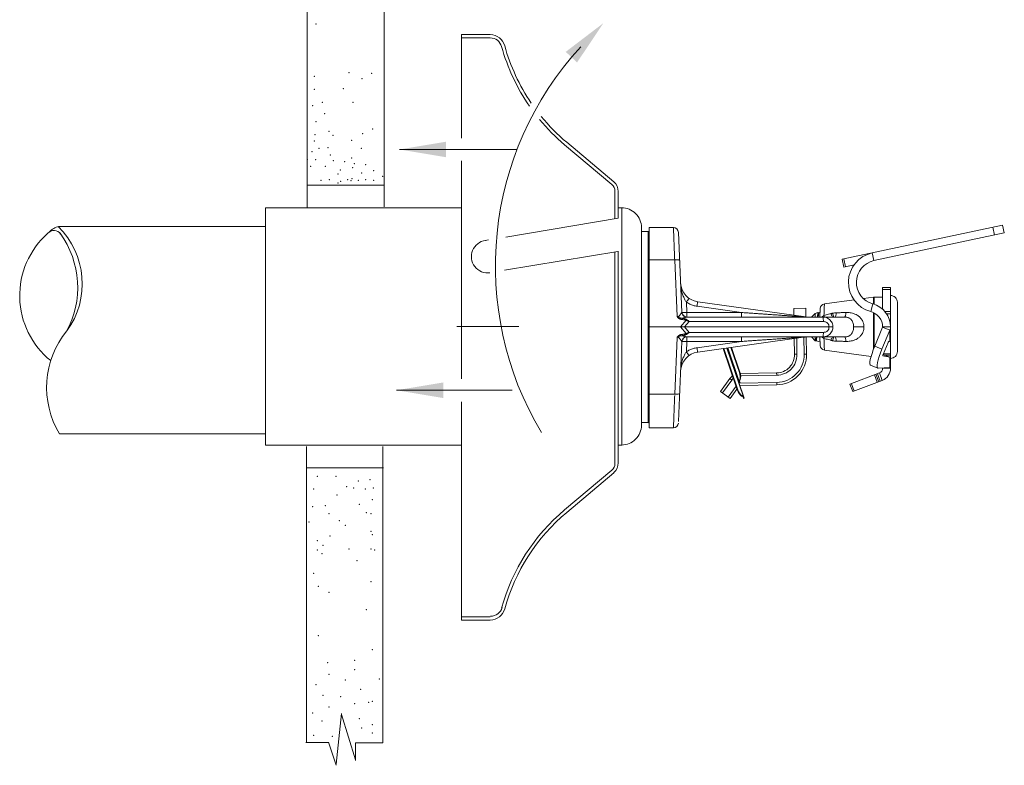
# Model space of a CAD drawing. Extents: x -6.23 to 0.7, y 9.89 to 12.46.
# Drawn here: x -1.84 to -0.81, y 11.07 to 11.85 of the extents above; entities that cross this region are included whole.
import ezdxf

# ---------------------------------------------------------------- set-up
doc = ezdxf.new("R2010")
doc.units = 0
doc.header["$LTSCALE"] = 0.3
doc.header["$MEASUREMENT"] = 0
doc.linetypes.add('CENTER', pattern=[2, 1.25, -0.25, 0.25, -0.25])
doc.layers.get('0').update_dxf_attribs({"linetype": 'CONTINUOUS'})
doc.layers.add('3', color=7, linetype='CONTINUOUS')

msp = doc.modelspace()

# ---------------------------------------------------------------- linework, layer by layer
at = {"color": 7, "lineweight": 20}
for p, q in [((-1.542195374490674, 11.65680092935613), (-1.542195374490674, 12.43099934828793)), ((-1.461629119782581, 11.65774792715901), (-1.461629119782581, 12.43099934828793)), ((-1.380918687634003, 11.83742288533036), (-1.351012899178824, 11.83742288533036)), ((-1.380918687634003, 11.72952106157404), (-1.380918687634003, 11.83742288533036)), ((-1.380918687634003, 11.83406108209974), (-1.351012899178824, 11.83406108209974)), ((-1.323001209862929, 11.71756483623702), (-1.445746686979187, 11.71756483623702)), ((-1.224072938437607, 11.68112992896471), (-1.273325315184862, 11.72245758012794)), ((-1.221912012974759, 11.68370521964839), (-1.271164389722016, 11.72503287081162)), ((-1.380918687634003, 11.52922403825968), (-1.380918687634003, 11.70560861090001)), ((-1.542195374490673, 11.68044221565171), (-1.461629119782581, 11.6804422156517)), ((-1.380903994837507, 11.67989571402309), (-1.380918687634003, 11.67989571402309)), ((-1.380903994837507, 11.66431853303211), (-1.380903994837507, 11.67999634307056)), ((-1.22081275004549, 11.64530606403591), (-1.22081275004549, 11.67413843239565)), ((-1.217458554504424, 11.65774792715901), (-1.217458554504424, 11.67457427663854)), ((-1.217451702945268, 11.64586763861879), (-1.217450946819335, 11.67413809837493)), ((-1.585415950853992, 11.65680092935613), (-1.380918687634003, 11.65680092935613)), ((-1.585415950853993, 11.40908939018068), (-1.585415950853992, 11.65680092935613)), ((-1.217451410521843, 11.65680092935613), (-1.213811737354879, 11.65680092935613)), ((-1.213811737354879, 11.40908939018068), (-1.213811737354879, 11.65680092935613)), ((-1.334709676386049, 11.62614284938153), (-1.21739035774232, 11.64574493928611)), ((-1.801448784374649, 11.63730077418198), (-1.782054112850052, 11.63730077418198)), ((-1.801193878214103, 11.63730077418198), (-1.739907370869044, 11.63730077418198)), ((-1.759182493438541, 11.63730077418198), (-1.585415950853993, 11.63730077418198)), ((-1.193169109090257, 11.42973201844531), (-1.193169109090257, 11.63615830109151)), ((-1.185284999903873, 11.42707901862279), (-1.185284999903873, 11.6360142759862)), ((-1.159769756923281, 11.6360142759862), (-1.185284999903873, 11.6360142759862)), ((-0.9835562708620076, 11.60296082870399), (-0.8161591273469764, 11.63854218998027)), ((-0.8263045231538415, 11.6363857195252), (-0.8245793467997418, 11.62826940286312)), ((-0.8161591273469764, 11.63854218998027), (-0.8144339509928784, 11.63042587331819)), ((-1.186072819629651, 11.63194836689475), (-1.193169109090257, 11.63194836689475)), ((-1.186114763903244, 11.43272209614082), (-1.186114763903244, 11.63186545598935)), ((-1.154588667877945, 11.63105446221418), (-1.150946086830737, 11.54762563981262)), ((-0.8144339509928784, 11.63042587331819), (-0.950479650694211, 11.60150846715278)), ((-1.356402755329686, 11.62251829983013), (-1.352892547788808, 11.62310479662022)), ((-1.336034450852536, 11.59146840589926), (-1.217943390168764, 11.61119944095138)), ((-1.22081275004549, 11.38969480390366), (-1.22081275004549, 11.61069937068705)), ((-1.217458554504424, 11.38969770838098), (-1.217452628545185, 11.61126079061772)), ((-0.9835562708620076, 11.60296082870399), (-0.9818310945079114, 11.5948445120585)), ((-0.9819330075329145, 11.6033058639914), (-0.9802078311788147, 11.59518954732932)), ((-0.950479650694211, 11.60150846715278), (-0.9522048270649055, 11.60962478381487)), ((-1.185284999903873, 11.60244239776639), (-1.158487199554741, 11.60244239776639)), ((-1.155899736999606, 11.54317976216321), (-1.158487199554741, 11.60244239776639)), ((-0.9712420677685021, 11.59709527916801), (-0.9818310945079114, 11.5948445120585)), ((-0.9415003368892894, 11.57345007043378), (-0.933202696895604, 11.57345007043378)), ((-0.9415003368892894, 11.57344945697266), (-0.9415003368892894, 11.55070297223107)), ((-0.933202696895604, 11.53395330406382), (-0.933202696895604, 11.57344945697266)), ((-0.9509842014557979, 11.56336237105516), (-0.9614740543041398, 11.56193193658187)), ((-0.9502835009901105, 11.56340992604142), (-0.9509842014557979, 11.56336237105516)), ((-0.9509842014557979, 11.55609007324009), (-0.9509842014557979, 11.56336237105516)), ((-0.9502835009901105, 11.56340992604142), (-0.9502835009901105, 11.55583028267846)), ((-0.9415003368892894, 11.56340992604142), (-0.9502835009901105, 11.56340992604142)), ((-0.9415003368892894, 11.57129268403542), (-0.933202696895604, 11.57129268403542)), ((-1.145764997768806, 11.54739985918632), (-1.1462370229101, 11.55821101213861)), ((-1.088856419144148, 11.54739985918632), (-1.135166690367998, 11.55390834335828)), ((-1.021484097854907, 11.54271629608736), (-1.134444935188472, 11.55859190645724)), ((-1.034210167220631, 11.55160208350776), (-1.021765739803395, 11.55182701223196)), ((-1.034081560090337, 11.54448675395734), (-1.034210167220631, 11.55160208350776)), ((-1.021765739803395, 11.55182701223196), (-1.021601364650406, 11.54273277685992)), ((-1.006674566396153, 11.5515117915599), (-1.007138163790454, 11.54266582605719)), ((-0.9712434239513792, 11.56059974981708), (-1.002196358154181, 11.55637889515306)), ((-0.9516577927516492, 11.5563398128538), (-0.9538037341155912, 11.54832446725203)), ((-0.9260667265010314, 11.55801646004552), (-0.9260667265010314, 11.50657109208465)), ((-1.150946086830737, 11.54762563981262), (-1.150687649730351, 11.54749757614456)), ((-1.150687649730351, 11.54749757614456), (-1.149949659687131, 11.54740402506626)), ((-1.149949659687131, 11.54740402506626), (-1.148804009910071, 11.54735410014126)), ((-1.148804009910071, 11.54735410014126), (-1.147362306843387, 11.54735266489847)), ((-1.147362306843387, 11.54735266489847), (-1.145764997768806, 11.54739985918632)), ((-0.9810894633274971, 11.54266582605719), (-1.145950356076785, 11.54266582605719)), ((-1.145764997768806, 11.54739985918632), (-1.145764997768806, 11.54266582605719)), ((-1.088856419144148, 11.54739985918632), (-1.145764997768806, 11.54739985918632)), ((-1.088856419144148, 11.54739985918632), (-1.088856419144148, 11.54266582605719)), ((-1.021484097854907, 11.54271629608736), (-1.021232976767113, 11.54268722533883)), ((-1.011787677241577, 11.54647568291319), (-1.015596811140796, 11.54266582605719)), ((-1.008897439262917, 11.54725041379442), (-1.011787677241577, 11.54647568291319)), ((-1.011787677241577, 11.54647568291319), (-1.011787315729996, 11.54266582605719)), ((-1.008532628658179, 11.5464049256511), (-1.007930469919556, 11.54744327701906)), ((-1.007930469919556, 11.54744327701906), (-1.007839526723128, 11.54753398819688)), ((-1.006869406019065, 11.54779402992808), (-1.007839538605348, 11.54753398501059)), ((-0.9509842014557979, 11.50904092716247), (-0.9509842014557979, 11.54722862191825)), ((-0.9502835009901105, 11.54691389294774), (-0.9502835009901105, 11.51082025197352)), ((-0.933202696895604, 11.54849675130058), (-0.939289936487322, 11.54849675130058)), ((-0.9372998250016034, 11.54590373880256), (-0.933202696895604, 11.54590373880256)), ((-1.185284999903873, 11.53229377606508), (-1.152458158298911, 11.53229377606508)), ((-1.146441469540597, 11.53924778485699), (-1.152458158298911, 11.53229377606508)), ((-1.146441469540597, 11.52533976727318), (-1.152458158298911, 11.53229377606508)), ((-1.143201254548643, 11.53793179291148), (-1.148079336317798, 11.53229377606508)), ((-0.9974551843747905, 11.53229377606508), (-1.148079336317798, 11.53229377606508)), ((-1.143201254548643, 11.52665575920209), (-1.148079336317798, 11.53229377606508)), ((-1.003255940394878, 11.53793179291148), (-1.143201254548643, 11.53793179291148)), ((-0.9609185428065548, 11.53229377606508), (-0.9717202538411076, 11.53229377606508)), ((-0.9415003368892894, 11.53206666258887), (-0.9496659952186697, 11.51238831623168)), ((-0.9415003368892894, 11.53229377606508), (-0.9415003368892894, 11.53206666258887)), ((-0.9415003368892894, 11.53229377606508), (-0.933202696895604, 11.53229377606508)), ((-0.9415003368892894, 11.53206666258887), (-0.9339801211575871, 11.52888848208113)), ((-0.933202696895604, 11.53229377606508), (-0.933202696895604, 11.49233443256204)), ((-1.380918687634003, 11.52922403825968), (-1.380918687634004, 11.47820937702652)), ((-1.155899736999606, 11.52140778996696), (-1.158487199554741, 11.46214515434718)), ((-1.145950356076785, 11.52192172607297), (-0.9810894633274971, 11.52192172607297)), ((-1.145764997768806, 11.51718769292726), (-1.145764997768806, 11.52192172607297)), ((-1.003255940394878, 11.52665575920209), (-1.143201254548643, 11.52665575920209)), ((-1.021484097854907, 11.52187125602621), (-1.134444935188472, 11.50599564565633)), ((-1.088856419144148, 11.51718769292726), (-1.088856419144148, 11.52192172607297)), ((-1.023708348378844, 11.52155865800582), (-1.023389399494159, 11.50391246241379)), ((-1.021224831023718, 11.52190064188592), (-1.02090051401403, 11.50395744815199)), ((-1.011784968742528, 11.51793180146766), (-1.015775650623654, 11.52192172607297)), ((-1.011784968742528, 11.51793180146766), (-1.011785347347243, 11.52192172607297)), ((-1.006674566396153, 11.51307576057027), (-1.007138163790454, 11.52192172607297)), ((-0.9339801211575871, 11.52888848208113), (-0.9421457794869665, 11.50921013574054)), ((-0.9339801211575871, 11.52888848208113), (-0.9339801211575871, 11.51721575157944)), ((-1.154588667877945, 11.4335330898994), (-1.150946086830737, 11.51696191230095)), ((-1.150946086830737, 11.51696191230095), (-1.150687649730351, 11.51708997598561)), ((-1.150687649730351, 11.51708997598561), (-1.149949659687131, 11.51718352704731)), ((-1.149949659687131, 11.51718352704731), (-1.148804009910071, 11.51723345198891)), ((-1.148804009910071, 11.51723345198891), (-1.147362306843387, 11.5172348872151)), ((-1.147362306843387, 11.5172348872151), (-1.145764997768806, 11.51718769292726)), ((-1.145764997768806, 11.51718769292726), (-1.1462370229101, 11.50637653999155)), ((-1.088856419144148, 11.51718769292726), (-1.145764997768806, 11.51718769292726)), ((-1.088856419144148, 11.51718769292726), (-1.135166690367998, 11.51067920875529)), ((-1.086616488470347, 11.45953548430368), (-1.103892792016099, 11.51028946936817)), ((-1.085857224572608, 11.45805913895512), (-1.103647786654073, 11.5103239026159)), ((-1.103396836464468, 11.5103591713696), (-1.090969174030553, 11.47384942890814)), ((-1.103151831102447, 11.51039360463393), (-1.091268300450724, 11.47548240183685)), ((-1.099750733251629, 11.51087159776981), (-1.090887604064005, 11.4848336709958)), ((-1.099159237976111, 11.51095472699568), (-1.090332169004274, 11.48502273722038)), ((-1.033344941414671, 11.50373251944439), (-1.033641909203796, 11.52016258708009)), ((-1.030856055934541, 11.50377750518259), (-1.031158519001708, 11.52051160480323)), ((-1.011140257399271, 11.51775911714096), (-1.011784968742528, 11.51793180146766)), ((-1.011140250744564, 11.51775911536527), (-1.011069838830249, 11.51781039245709)), ((-1.011000362574412, 11.51779169405727), (-1.010904273214853, 11.51769590937045)), ((-1.006859926446636, 11.51661264123427), (-1.010904276500716, 11.51769591025)), ((-0.9511843252647889, 11.50853274241626), (-0.9496659952186697, 11.51238831623168)), ((-0.9496659952186697, 11.51238831623168), (-0.9421457794869665, 11.50921013574054)), ((-0.940837238938335, 11.50365775636382), (-0.9357521501359098, 11.51591226601948)), ((-0.9357521501359098, 11.51591226601948), (-0.9355409458410247, 11.51638327587813)), ((-0.9355409458410247, 11.51638327587813), (-0.9353218769931582, 11.51680135343174)), ((-0.9353218769931582, 11.51680135343174), (-0.9351161912594836, 11.51712633705723)), ((-0.9351161912594836, 11.51712633705723), (-0.9349429939726797, 11.51732780098487)), ((-0.9349429939726797, 11.51732780098487), (-0.9348201120480333, 11.51738452557691)), ((-0.9348201120480333, 11.51738452557691), (-0.9339801211575871, 11.51721575157944)), ((-0.933202696895604, 11.51768992967619), (-0.9336780579205044, 11.51768992967619)), ((-1.093178730346796, 11.46652342554755), (-1.107885385142427, 11.50972834698982)), ((-1.092623295287071, 11.46671249178872), (-1.107293889866913, 11.50981147623229)), ((-1.102086084030542, 11.50573596334572), (-1.101804121311888, 11.50568012411185)), ((-1.099874037360201, 11.50000996137836), (-1.100156000078853, 11.50006580062881)), ((-1.030856055934541, 11.50377750518259), (-1.033344941414671, 11.50373251944439)), ((-1.023389399494159, 11.50391246241379), (-1.02090051401403, 11.50395744815199)), ((-0.953466619440003, 11.50156369260851), (-1.002196358154181, 11.50820865697711)), ((-0.9542746462778338, 11.49826768884893), (-0.9535394301854465, 11.50132182808576)), ((-0.9535394301854465, 11.50132182808576), (-0.9525019399465613, 11.50476818879936)), ((-0.9525019399465613, 11.50476818879936), (-0.9511843252647889, 11.50853274241626)), ((-0.9449859084989667, 11.5015771836418), (-0.9460239321931274, 11.49812635596009)), ((-0.943666630422495, 11.50534779149896), (-0.9449859084989667, 11.5015771836418)), ((-0.9421457794869665, 11.50921013574054), (-0.943666630422495, 11.50534779149896)), ((-0.94123698977661, 11.50215997353129), (-0.9412292887701215, 11.5023940099111)), ((-0.9411869885797, 11.50207004219887), (-0.94123698977661, 11.50215997353129)), ((-0.9412292887701215, 11.5023940099111), (-0.9411545050284378, 11.50274504407692)), ((-0.9411764730635124, 11.50206638851565), (-0.9411869885797, 11.50207004219887)), ((-0.9339801211575871, 11.50062047159206), (-0.9411764730635124, 11.50206638851565)), ((-0.9411545050284378, 11.50274504407692), (-0.9410193456169385, 11.5031809349211)), ((-0.9410193456169385, 11.5031809349211), (-0.940837238938335, 11.50365775636382)), ((-0.940887203293725, 11.50353953064326), (-0.9339801211575871, 11.50062047159206)), ((-0.933202696895604, 11.50441370568629), (-0.9405235528318183, 11.50441370568629)), ((-0.9388596688376083, 11.50275417768755), (-0.933202696895604, 11.50275417768755)), ((-0.9339801211575871, 11.50062047159206), (-0.9339801211575871, 11.49007225314401)), ((-1.096502832305108, 11.49010610142471), (-1.096692171853944, 11.48988983417542)), ((-0.9546978123923591, 11.4939385422496), (-0.9546656840298766, 11.49576736201855)), ((-0.9543699571030251, 11.49282114022794), (-0.9546978123923591, 11.4939385422496)), ((-0.9546656840298766, 11.49576736201855), (-0.9542746462778338, 11.49826768884893)), ((-0.9540375201556079, 11.4925359445662), (-0.9543699571030251, 11.49282114022794)), ((-0.9465160515632354, 11.48935792860067), (-0.9540362673115341, 11.4925361091084)), ((-0.9471473193025108, 11.49256999988962), (-0.9471761742792033, 11.49074617491826)), ((-0.9471761742792033, 11.49074617491826), (-0.9468472181253826, 11.489639321454)), ((-0.9467584450439306, 11.49506968058279), (-0.9471473193025108, 11.49256999988962)), ((-0.9460239321931274, 11.49812635596009), (-0.9467584450439306, 11.49506968058279)), ((-0.9461814109949636, 11.4893053184266), (-0.9339801211575871, 11.49007225314401)), ((-0.933202696895604, 11.49220990166399), (-0.933202696895604, 11.4891460480979)), ((-1.095835490559369, 11.4881455979929), (-1.096071141709705, 11.48806538399348)), ((-1.090332169004274, 11.48502273722038), (-1.090887604064005, 11.4848336709958)), ((-1.090887604064005, 11.4848336709958), (-1.090361418815873, 11.48283278369693)), ((-1.090361418815873, 11.48283278369693), (-1.090133968455475, 11.48081893326062)), ((-1.090332169004274, 11.48502273722038), (-1.089805983756148, 11.48302184992151)), ((-1.090133968455475, 11.48081893326062), (-1.090213798556277, 11.47887120223669)), ((-1.089963668472218, 11.48362146642919), (-1.052081506080643, 11.48430617339293)), ((-1.089805983756148, 11.48302184992151), (-1.089578533395746, 11.48100799950179)), ((-1.089578533395746, 11.48100799950179), (-1.089658363496551, 11.47906026847786)), ((-1.08959326829506, 11.48113846269798), (-1.052036520325844, 11.4818172879128)), ((-1.052036520325844, 11.4818172879128), (-1.052081506080643, 11.48430617339293)), ((-0.9755349884481772, 11.47251711318142), (-0.9448278567450883, 11.48430447667491)), ((-0.9499714913055852, 11.48233002034657), (-0.9469978830712087, 11.47458350606647)), ((-0.9484221884595208, 11.48292474199345), (-0.945448580225146, 11.47517822771334)), ((-0.9438992773624877, 11.47577294936021), (-0.9468728855968633, 11.48351946364032)), ((-0.9468472181253826, 11.489639321454), (-0.946517272859678, 11.48935765630531)), ((-0.946517272859678, 11.48935765630531), (-0.9461814109949636, 11.4893053184266)), ((-0.9448278567450883, 11.48430447667491), (-0.9418542485107118, 11.47655796237821)), ((-0.9415003368892894, 11.48959955602664), (-0.9415003368892894, 11.4891460480979)), ((-0.9415003368892894, 11.4891460480979), (-0.933202696895604, 11.4891460480979)), ((-1.110615005620753, 11.46486194642515), (-1.100986447621207, 11.47837838783966)), ((-1.108587539404429, 11.46341766272605), (-1.098958981404881, 11.47693410414056)), ((-1.094480950649426, 11.47034906278891), (-1.102505140755453, 11.45908481162875)), ((-1.098958981404881, 11.47693410414056), (-1.100986447621207, 11.47837838783966)), ((-1.09251997820181, 11.47840535092125), (-1.092755629335556, 11.47832513690523)), ((-1.090671083106071, 11.47554872089045), (-1.091456586896284, 11.4752813408592)), ((-1.090597571077286, 11.47706751502357), (-1.091268300450724, 11.47548240183685)), ((-1.090712865390997, 11.47567146806142), (-1.091268300450724, 11.47548240183685)), ((-1.05190156311124, 11.47435063147242), (-1.091161190995481, 11.47364102729052)), ((-1.090183670223747, 11.47411680892279), (-1.090969174030553, 11.47384942890814)), ((-1.090042136017559, 11.47725658124815), (-1.090712865390997, 11.47567146806142)), ((-1.090712865390997, 11.47567146806142), (-1.090183670223747, 11.47411680892279)), ((-1.090213798556277, 11.47887120223669), (-1.090597571077286, 11.47706751502357)), ((-1.051856577356442, 11.47186174599229), (-1.090318897111652, 11.47116655288601)), ((-1.089658363496551, 11.47906026847786), (-1.090042136017559, 11.47725658124815)), ((-1.05190156311124, 11.47435063147242), (-1.051856577356442, 11.47186174599229)), ((-0.9755349884481772, 11.47251711318142), (-0.972561380213806, 11.46477059890132)), ((-0.9739856855855207, 11.4731118348283), (-0.9710120773511433, 11.4653653205482)), ((-0.972561380213806, 11.46477059890132), (-0.9418542485107118, 11.47655796237821)), ((-1.328174227725973, 11.4662531516895), (-1.448767407055867, 11.4662531516895)), ((-1.185284999903873, 11.46214515434718), (-1.158487199554741, 11.46214515434718)), ((-1.110615005620753, 11.46486194642515), (-1.100477674555723, 11.45764052792964)), ((-1.093492732858924, 11.46744589599185), (-1.100477674555723, 11.45764052792964)), ((-1.093178730346796, 11.46652342554755), (-1.092623295287071, 11.46671249178872)), ((-1.092374908404419, 11.46461704385429), (-1.093178730346796, 11.46652342554755)), ((-1.091819473328095, 11.46480611007887), (-1.092623295287071, 11.46671249178872)), ((-1.091326481793045, 11.46288264802559), (-1.092374908404419, 11.46461704385429)), ((-1.09077104673332, 11.46307171426676), (-1.091819473328095, 11.46480611007887)), ((-1.090074927577219, 11.46138811098089), (-1.091326481793045, 11.46288264802559)), ((-1.089519492517493, 11.46157717720547), (-1.09077104673332, 11.46307171426676)), ((-1.088670431908247, 11.46019313780794), (-1.090074927577219, 11.46138811098089)), ((-1.088114996848521, 11.46038220403251), (-1.089519492517493, 11.46157717720547)), ((-1.08717192353007, 11.45934641806251), (-1.088670431908247, 11.46019313780794)), ((-1.086616488470347, 11.45953548430368), (-1.088114996848521, 11.46038220403251)), ((-1.08717192353007, 11.45934641806251), (-1.086616488470347, 11.45953548430368)), ((-1.08664272836282, 11.45779175892387), (-1.08717192353007, 11.45934641806251)), ((-1.087130141245147, 11.45922367089153), (-1.086344637438341, 11.45949105092278)), ((-1.380918687634004, 11.45429692635249), (-1.380918687634003, 11.22641035096896)), ((-1.08664272836282, 11.45779175892387), (-1.085857224572608, 11.45805913895512)), ((-1.186114763903244, 11.43272209614082), (-1.193169109090257, 11.43272209614082)), ((-1.800427644558569, 11.42062114030116), (-1.739907370869044, 11.42062114030116)), ((-1.80042764455857, 11.42062114030116), (-1.782054112850052, 11.42062114030116)), ((-1.759182493438541, 11.42062114030116), (-1.585415950853993, 11.42062114030116)), ((-1.185284999903873, 11.42707682331617), (-1.159769756923281, 11.42707682331617)), ((-1.177503632963526, 11.42707682331617), (-1.177503632963526, 11.42707901862279)), ((-1.585415950853993, 11.40908939018068), (-1.380918687634003, 11.40908939018068)), ((-1.54287859734113, 11.40764783316944), (-1.54287859734113, 11.09853818029621)), ((-1.463018029151948, 11.40764783316944), (-1.463018029151948, 11.0980599020562)), ((-1.380788267199995, 11.40764783316944), (-1.380918687634003, 11.40764783316944)), ((-1.217458554504424, 11.40764783316944), (-1.217458554504424, 11.38969770838098)), ((-1.217458035851611, 11.40908939018068), (-1.213811737354879, 11.40908939018068)), ((-1.462334806301491, 11.38513430999602), (-1.542195374490674, 11.38513430999602)), ((-1.224072938437607, 11.3827033073346), (-1.273325315184862, 11.34137565617138)), ((-1.221912012974759, 11.38012801665093), (-1.271164389722016, 11.3388003654877)), ((-1.380918687634003, 11.22977215419958), (-1.351012899178824, 11.22977215419958)), ((-1.380918687634003, 11.22641035096896), (-1.351012899178824, 11.22641035096896)), ((-1.511981520201893, 11.0759724337463), (-1.506204369519165, 11.12890701028619)), ((-1.506204369519165, 11.12767247340261), (-1.491761492812344, 11.0805125779398)), ((-1.543584283860042, 11.09853818029621), (-1.519684387778865, 11.09853818029621)), ((-1.519684387778865, 11.09879906801721), (-1.511981520201893, 11.07473789686271)), ((-1.491761492812344, 11.0980599020562), (-1.463018029151947, 11.0980599020562)), ((-1.491761492812344, 11.07974296524708), (-1.491761492812344, 11.09802945532449))]:
    msp.add_line(p, q, dxfattribs=at)
for centre, radius, start, end in [((-1.351012899178824, 11.82172104988195), 0.01570183544840786, 15.37075288151711, 90), ((-1.351012899178824, 11.82172104988195), 0.0123400322177872, 15.37075288151711, 90), ((-1.007142401037082, 11.59590002756022), 0.3384805943968531, 137.4477580192807, 210.9134141699275), ((-1.141767655419791, 11.87924189378625), 0.2046673859025163, 195.3707528815169, 214.7040278781871), ((-1.141767655419791, 11.87924189378625), 0.2013055826718957, 195.3707528815169, 214.2477369115396), ((-1.141767655419791, 11.87924189378625), 0.2046673859025163, 219.5718294622803, 230.0000000000001), ((-1.141767655419791, 11.87924189378625), 0.2013055826718957, 219.1600533967394, 230.0000000000001), ((-1.229939500630082, 11.67413843239565), 0.009126750584591704, 0, 50.00000000000073), ((-1.229939500630082, 11.67413843239565), 0.01248855381521236, 357.999999999907, 50.00000000000073), ((-1.213811737354879, 11.63615830109151), 0.02064262826462091, 359.9999999999998, 90), ((-1.797472497140279, 11.61921505023938), 0.01846461718055714, 101.6270986040017, 137.9206157686982), ((-1.860781305470204, 11.57738059144235), 0.0839268564101043, 324.0572001551226, 45.41100571323209), ((-1.159769755330136, 11.63082821438095), 0.005186024996055616, 2.500404727399945, 90.00001765379915), ((-1.755073701942711, 11.56489774957957), 0.08706242166775842, 131.5607152780354, 231.1095597066245), ((-1.806413966244274, 11.62483479994203), 0.008265108662021441, 31.83983506347539, 140.9439762519894), ((-1.87765760700889, 11.5734444124336), 0.0960972852371451, 331.1590535745302, 36.08369130217754), ((-1.186114763903244, 11.63269521998872), 0.0008297639993688984, 269.9999999999996, 359.9999991759998), ((-1.353689188272943, 11.60573803360564), 0.01700436654045747, 97.74968597622849, 278.1755775955592), ((-0.9456491568861347, 11.57878278052881), 0.03153103197601813, 101.9999999999992, 255.0117655176996), ((-0.9456491568861347, 11.57878278052881), 0.02323339198232916, 101.9999999999992, 255.0117655176996), ((-1.131557914470362, 11.57913412628761), 0.02074409998422246, 182.4999999999994, 261.9999999999996), ((-0.933202696895604, 11.55801646004552), 0.007135970394572525, 359.9999999999998, 90), ((-1.00149564866066, 11.55124037597145), 0.005186024996055616, 97.76519149439922, 177.0000000002993), ((-0.958095616876669, 11.53229377606508), 0.02489291998106695, 359.9999999999998, 75.01176551770003), ((-1.145765001701892, 11.54785185105325), 0.005186023037812577, 182.5000018911995, 270.0000433564996), ((-1.020762554563915, 11.54785185105325), 0.005186010259446986, 262.0023181417997, 270.0023409101997), ((-0.958095616876669, 11.53229377606508), 0.01659527998737797, 359.9999999999998, 75.01176551770003), ((-1.721405250260202, 11.46905516952937), 0.0926843783381277, 140.41362431883, 211.5047668233339), ((-1.145765001701892, 11.51673570107692), 0.005186023037812577, 89.99995664350014, 177.4999981087995), ((-1.020762554563915, 11.51673570107692), 0.005186010259446986, 89.99765908980017, 97.9976818581991), ((-1.00149564866066, 11.51334717614213), 0.005186024996055616, 182.9999999996995, 262.2348085055996), ((-1.131557914470362, 11.48545342582596), 0.02074409998422246, 97.99999999999912, 177.4999999999994), ((-1.052426396773384, 11.50338762873505), 0.01908457198548466, 271.0354886179997, 1.035488617999894), ((-1.052426396773384, 11.50338762873505), 0.02157386401678192, 271.0354886179997, 1.035488617999894), ((-1.052426396773384, 11.50338762873505), 0.02904174024343593, 271.0354886179997, 1.035488617999894), ((-1.052426396773384, 11.50338762873505), 0.03153103197601813, 271.0354886179997, 1.035488617999894), ((-0.933202696895604, 11.50657109208465), 0.007135970394572525, 269.9999999999996, 359.9999999999998), ((-1.090849116556178, 11.47115696934415), 0.01244645999053348, 126.0971908891991, 144.5354886179994), ((-0.9466863618853498, 11.4891460480979), 0.005186024996055616, 290.9999999999994, 359.9999999999998), ((-0.9466863618853498, 11.4891460480979), 0.0134836649897446, 290.9999999999994, 359.9999999999998), ((-1.090849116556178, 11.47115696934415), 0.009957168589856857, 130.6742091973992, 144.5354886179994), ((-1.213811737354879, 11.42973201844531), 0.02064262826462091, 269.9999999999996, 359.9999999999998), ((-1.186114763903244, 11.43189233214145), 0.0008297639993688984, 359.9999999999998, 90), ((-1.159769755330136, 11.43226288490482), 0.005186024996055616, 269.9999823461997, 357.4995952725999), ((-1.229939500630082, 11.38969480390366), 0.009126750584591704, 309.9999999999993, 0), ((-1.229939500630082, 11.38999375299749), 0.01248855381521236, 309.9999999999993, 1.999999999882359), ((-1.141767655419791, 11.18459134251307), 0.2046673859025163, 129.9999999999999, 164.6292471184831), ((-1.141767655419791, 11.18459134251307), 0.2013055826718957, 129.9999999999999, 164.6292471184831), ((-1.351012899178824, 11.24211218641737), 0.01570183544840786, 270, 344.6292471184829), ((-1.350606439483045, 11.24272520904788), 0.0123400322177872, 270, 344.6292471184829)]:
    msp.add_arc(centre, radius, start, end, dxfattribs=at)
for points in [[(-1.159769756923281, 11.6360142759862), (-1.159747744744762, 11.63543807498709), (-1.15968020504194, 11.63367019242245), (-1.159567030211006, 11.63070775596461), (-1.159411224777631, 11.62662943978674), (-1.159218277215778, 11.62157889970201), (-1.158994757115539, 11.6157281361788), (-1.158748377647733, 11.60927891370189), (-1.158487199554744, 11.60244239776639)], [(-1.153306110492809, 11.60167906878844), (-1.15357029037324, 11.60197176271213), (-1.15431072607947, 11.60221419507556), (-1.155455698420602, 11.60238288365713), (-1.156894304426351, 11.60246148914244), (-1.158487199554744, 11.60244239776639)], [(-1.1462370229101, 11.55821101213861), (-1.147032301237247, 11.55938082539012), (-1.147854311390759, 11.56077602899673), (-1.148677516172089, 11.56240529767639), (-1.149478269746772, 11.56427785291174), (-1.150239022041983, 11.5664211836224), (-1.150935207745153, 11.56885918772516), (-1.151536489041541, 11.57161892661204), (-1.152003551198402, 11.57473205787062), (-1.15228227053553, 11.57822927822177)], [(-1.1462370229101, 11.55821101190628), (-1.145367805059754, 11.55944695894168), (-1.144576117602693, 11.56053234919929), (-1.14393257549648, 11.56137037062829), (-1.143494579740193, 11.5618862753328), (-1.143301197547953, 11.56203404682518)], [(-1.135166690367999, 11.55390834335828), (-1.139053035666029, 11.55476282174561), (-1.142784292131467, 11.55621217701206), (-1.1462370229101, 11.55821101213861)], [(-1.135166690367999, 11.55390834335828), (-1.134954758486248, 11.55538508943306), (-1.134761370369495, 11.55669307662868), (-1.134603445138032, 11.55771787295535), (-1.134494798611366, 11.5583698267941), (-1.13444493518847, 11.55859190645723)], [(-1.00219635815418, 11.55637889515306), (-1.002211639950948, 11.55600853236506), (-1.002257034215154, 11.5549089540724), (-1.002331167587815, 11.55311352407317), (-1.002431687787566, 11.55067760232955), (-1.00255549148044, 11.54767641434958), (-1.002698740609669, 11.5442023996597)], [(-1.151248967302383, 11.54716728558086), (-1.151604602974249, 11.5466431038311), (-1.152090172585636, 11.54591230241509), (-1.152676108292994, 11.54507032714405), (-1.153316164958929, 11.54425406796865), (-1.153970200111321, 11.54359363666345), (-1.154619767864122, 11.54317597804109), (-1.15526369335449, 11.54304053652642), (-1.155899739273155, 11.54317981427239)], [(-1.150367955601435, 11.54154539247617), (-1.151139245102857, 11.5415248772251), (-1.151823263179931, 11.54155336051731), (-1.152432386974164, 11.54161886236954), (-1.152975295252749, 11.54171263610671), (-1.153454435819472, 11.5418343769565), (-1.153879294204488, 11.54197753745034), (-1.154259325369405, 11.54213595237533), (-1.154600751897022, 11.5423035509789), (-1.154908756592841, 11.54247602912584), (-1.155187017004097, 11.5426507788679), (-1.155443694921829, 11.54282635872246), (-1.155682915600726, 11.54300282026765), (-1.155899736999607, 11.54317976216321)], [(-1.150564507608312, 11.54000729995748), (-1.151434088331047, 11.54013865159858), (-1.152199644777264, 11.54031592357427), (-1.152868331105778, 11.54052894043882), (-1.153451688802776, 11.54076872723251), (-1.153958343796077, 11.54103003274406), (-1.154393529257871, 11.54130799062336), (-1.15476224584388, 11.54159580913591), (-1.155068941553798, 11.54188562162114), (-1.155319452316982, 11.54217075900026), (-1.155519525925252, 11.54244570561622), (-1.155676497193639, 11.54270630244294), (-1.155800853791465, 11.54295020345546), (-1.155899736999607, 11.54317976216321)], [(-1.151030829914395, 11.54744387410064), (-1.151248967302383, 11.54716728558086)], [(-1.150946086830734, 11.54762563981262), (-1.150965229635562, 11.54753343477748), (-1.151030829914395, 11.54744387410064)], [(-1.151030797603384, 11.5474438766895), (-1.150688385216569, 11.54594192367885), (-1.149927191287768, 11.54460878799594), (-1.148814494642014, 11.54356230046006), (-1.147448642111398, 11.54289495617524), (-1.14595035607679, 11.54266573918091)], [(-1.150564507624902, 11.54000729995748), (-1.150493709704375, 11.54059102092515), (-1.15042693605627, 11.54111359484121), (-1.150367955601435, 11.54154539247617)], [(-1.14595035607679, 11.54266582605719), (-1.146587041162662, 11.54258504016783), (-1.147574919264379, 11.54234510818204), (-1.148871617039518, 11.541974781439), (-1.15036809360778, 11.54154534803401)], [(-1.146166178572572, 11.54002622843426), (-1.147058424348741, 11.54050915923017), (-1.148072947052025, 11.54090604247045), (-1.149168230984084, 11.54124610428522), (-1.15036809360778, 11.54154534803401)], [(-1.021484097854907, 11.54271629608736), (-1.021543857242405, 11.54272028034856), (-1.021720016388402, 11.54273234116743), (-1.021978533843124, 11.54275018052918), (-1.022297560775415, 11.54277223515842), (-1.022674946586324, 11.54279835928223), (-1.023113975614537, 11.54282877521096), (-1.023617531140589, 11.54286368288455), (-1.024185024513301, 11.54290304101396), (-1.02480970128777, 11.54294638084888), (-1.02548207107144, 11.54299304317503), (-1.026200786659487, 11.54304293369802), (-1.026971972390625, 11.54309647720723), (-1.027802530855833, 11.54315415295775), (-1.028700122502729, 11.54321649312702), (-1.029673529437325, 11.54328410810604), (-1.030733215813406, 11.5433577253655), (-1.031892199300499, 11.54343825004515), (-1.033167555811106, 11.54352686957048), (-1.034576758913792, 11.54362479934659), (-1.036130231456713, 11.5437327650353), (-1.0378325285787, 11.54385108451919), (-1.039685910606675, 11.54397991613383), (-1.041689506968838, 11.54411920046813), (-1.043846524371149, 11.54426916142558), (-1.046170957696188, 11.54443077303297), (-1.048680285076253, 11.54460525169113), (-1.05139250266529, 11.54479385009477), (-1.054326834170118, 11.54499790652044), (-1.057506636650735, 11.5452190469903), (-1.060962344274092, 11.54545939009096), (-1.06472698792038, 11.54572123552994), (-1.068831096764529, 11.54600670951113), (-1.073285338385263, 11.54631655714598), (-1.078079789618332, 11.54665009134012), (-1.083246112913725, 11.54700951825349), (-1.088856419144147, 11.54739985918632)], [(-1.021699196116082, 11.54274661929826), (-1.02167393522896, 11.54296072132818), (-1.021623819590994, 11.54397512091109)], [(-1.020855740396696, 11.5426667018565), (-1.020850496719699, 11.5426666002602), (-1.02083185182306, 11.5426662978776)], [(-1.02083185182306, 11.5426662978776), (-1.020810431166701, 11.54266612359397)], [(-1.009462950727722, 11.54266584008021), (-1.009346571115892, 11.54427577242089), (-1.00922536392052, 11.54561434171378), (-1.009104188521703, 11.54657188203393), (-1.008983037966023, 11.54711984218127), (-1.00888534860573, 11.54723126372087)], [(-1.008523243263964, 11.5463957483451), (-1.00855609909714, 11.54635872873958), (-1.008696553265909, 11.54584483388943), (-1.008836970028915, 11.54493661663325), (-1.008977351858858, 11.54366033093633), (-1.009065050595073, 11.54266590241208)], [(-1.00888534860573, 11.54723126372087), (-1.008861910925854, 11.54724134390967), (-1.008811847646001, 11.54721287205161)], [(-1.008829803307465, 11.54720116288672), (-1.008783259172905, 11.54712092610198), (-1.008450255894956, 11.54654698272477)], [(-1.008627845271965, 11.54266617698099), (-1.008562034033932, 11.54337822632803), (-1.008400918376481, 11.54494101000129), (-1.008239474348229, 11.54616680902299), (-1.008079246687615, 11.54701183334483), (-1.007936866769369, 11.54745209779207)], [(-1.004990511818239, 11.54266838700761), (-1.004655414415104, 11.54289727601283)], [(-1.004655414415104, 11.54289727601283), (-1.004230117284078, 11.54318255402035)], [(-1.004230117284078, 11.54318255402035), (-1.003748570136229, 11.54350197920617), (-1.002698779824319, 11.54420249899904)], [(-0.9933418585453335, 11.53229377606508), (-0.9935049209618843, 11.53431776852421), (-0.9941518495673138, 11.53644561310042), (-0.9953324210741687, 11.53848024227107), (-0.9969945917052927, 11.54022173623293), (-0.9990356941967997, 11.54154268630046), (-1.001369489334166, 11.54237737327304), (-1.003885552837946, 11.54266582605719)], [(-1.003255940394873, 11.53793179291148), (-1.003299556458239, 11.53942252021094), (-1.003394383016569, 11.54074347233628), (-1.003532133167013, 11.54177921062805), (-1.003700768809634, 11.54243922142545), (-1.003885552837946, 11.54266582605719)], [(-1.002698740609669, 11.5442023996597), (-1.000230373135432, 11.54485713500014), (-0.9978348208043899, 11.54551997530937), (-0.9955115724487191, 11.54619129794747)], [(-1.002126198654071, 11.54266514453883), (-1.002698736892331, 11.54420240188346)], [(-0.9955115724487191, 11.54619129794747), (-0.9945590043565646, 11.54645146067486), (-0.9936087506753424, 11.5466697704712)], [(-0.9937068521960075, 11.54263679872192), (-0.9937982025078487, 11.54285619778266), (-0.9945579371141093, 11.54420682814335), (-0.9955115267453136, 11.54619111159907)], [(-0.9936087506753424, 11.5466697704712), (-0.9916091783698668, 11.54699426012159), (-0.9897194619886713, 11.54712646580558)], [(-0.9924938076427043, 11.54263600815597), (-0.992671461293237, 11.54332215849419), (-0.9930706332217625, 11.54471650049046), (-0.9936087244548073, 11.54666965065328)], [(-0.9915660245348326, 11.54266584212142), (-0.9915646723846123, 11.54268982684811)], [(-0.9915646723846123, 11.54268982684811), (-0.9915593138184908, 11.5427846465194)], [(-0.9911208629034531, 11.5426658249619), (-0.9907136492839355, 11.54296580754916), (-0.9903299906729268, 11.54384840194197), (-0.9899920795400652, 11.54526255506817), (-0.9897194621048406, 11.54712646625365)], [(-0.9905906203251034, 11.54275718919718), (-0.9905957721140366, 11.54266583820494)], [(-0.9897194619886713, 11.54712646580558), (-0.9846561107792624, 11.54723751723725), (-0.9796880624127118, 11.54734249648915)], [(-0.9810894633274936, 11.54266582516105), (-0.9806788780283471, 11.54298156629428), (-0.9802932908300628, 11.54390956444379), (-0.9799561776314594, 11.54539332039803), (-0.9796880629935476, 11.54734249881249)], [(-0.9810894633274936, 11.54266582605719), (-0.9799612558867077, 11.54261646769505), (-0.9787679498423953, 11.54244333566089), (-0.9775174742865751, 11.5420971037874), (-0.9762383343010663, 11.54151425393916), (-0.9749799819615577, 11.54062240079072), (-0.9738055026815582, 11.53934404650875), (-0.9728399767126721, 11.53770435463244), (-0.9721798789891931, 11.53587066443094), (-0.9718232531267548, 11.53401615301119), (-0.9717202100959543, 11.53229377606508)], [(-0.9796880624127118, 11.54734249648915), (-0.9776432982888457, 11.54731272697977), (-0.9754285469695514, 11.54710454023783), (-0.9730436374902771, 11.54664375551115), (-0.9705286585876172, 11.54583363083079), (-0.9679722281107699, 11.54456251303682), (-0.9655066263229184, 11.54271071036504), (-0.9634168849576277, 11.54030783125107), (-0.961953764371092, 11.53759971282895), (-0.961151631048236, 11.53484950403054), (-0.9609185395040942, 11.53229377606508)], [(-1.148079336317794, 11.53229377606508), (-1.149550410159072, 11.53229377606508), (-1.151012080401113, 11.53229377606508), (-1.152458158298911, 11.53229377606508)], [(-1.146441469540594, 11.53924778485699), (-1.147319042882081, 11.53948786439141), (-1.148311289857204, 11.53968822295723), (-1.149386264087334, 11.53985794645365), (-1.150564507608312, 11.54000729995748)], [(-1.146441469540594, 11.53924778485699), (-1.146348086804822, 11.53951801733474), (-1.146255997886852, 11.53977826776818), (-1.146166413744289, 11.54002514021537)], [(-1.143201255743504, 11.53793179153407), (-1.14373475587574, 11.53815815209903), (-1.144325067227381, 11.53840531043311), (-1.144972619616191, 11.53867127248065), (-1.145677902503351, 11.53895330597817), (-1.146441469540594, 11.53924778485699)], [(-1.143201258979582, 11.53793179291148), (-1.143685459380797, 11.53829395258619), (-1.144223016760275, 11.53868889256896), (-1.144814892067704, 11.53911291954704), (-1.145462188391342, 11.53956094837814), (-1.146166178572572, 11.54002622843426)], [(-0.9933418585453335, 11.53229377606508), (-0.9935049209618843, 11.53026978360596), (-0.9941518495673138, 11.52814193902974), (-0.9953324210741687, 11.5261073098591), (-0.9969945917052927, 11.52436581589723), (-0.9990356941967997, 11.52304486582971), (-1.001369489334166, 11.52221017885712), (-1.003885552837946, 11.52192172607297)], [(-0.9974551843747905, 11.53229377606508), (-0.9974251594308559, 11.5333256248547), (-0.997677025331412, 11.53445508505658), (-0.998269504507892, 11.53557172009418), (-0.9991877977376635, 11.53654730285253), (-1.000368875201417, 11.53729460913744), (-1.001751903249389, 11.53776851055768), (-1.003255940394873, 11.53793179291148)], [(-0.9974551843747905, 11.53229377606508), (-0.9974251594308559, 11.53126192727547), (-0.997677025331412, 11.53013246707359), (-0.998269504507892, 11.52901583203598), (-0.9991877977376635, 11.52804024926104), (-1.000368875201417, 11.52729294299272), (-1.001751903249389, 11.52681904157249), (-1.003255940394873, 11.52665575920209)], [(-0.9933420342561581, 11.53229377676209), (-0.9938842353932582, 11.53229377606508), (-0.9945984139313335, 11.53229377606508), (-0.9954554417851424, 11.53229377606508), (-0.9964206845887675, 11.53229377606508), (-0.9974551843913888, 11.53229377596551)], [(-0.9810894633274936, 11.52192172607297), (-0.9799612558867077, 11.52197108441852), (-0.9787679498423953, 11.52214421646928), (-0.9775174742865751, 11.52249044832617), (-0.9762383343010663, 11.523073298191), (-0.9749799819615577, 11.52396515132284), (-0.9738055026815582, 11.52524350560482), (-0.9728399767126721, 11.52688319748113), (-0.9721798789891931, 11.52871688769923), (-0.9718232531267548, 11.53057139910238), (-0.9717202100959543, 11.53229377606508)], [(-0.9796880624127118, 11.51724505562442), (-0.9776432982888457, 11.5172748251338), (-0.9754285469695514, 11.51748301189233), (-0.9730436374902771, 11.51794379660242), (-0.9705286585876172, 11.51875392128278), (-0.9679722281107699, 11.52002503909335), (-0.9655066263229184, 11.52187684176512), (-0.9634168849576277, 11.5242797208625), (-0.961953764371092, 11.52698783930121), (-0.961151631048236, 11.52973804809963), (-0.9609185395040942, 11.53229377606508)], [(-0.9332026968956004, 11.53229377606508), (-0.9332903036773699, 11.53112816833964), (-0.933551290144667, 11.52998552980933), (-0.9339801211575862, 11.52888848208113)], [(-1.150564507608312, 11.52458025217269), (-1.151434088331047, 11.52444890051499), (-1.152199644777264, 11.5242716285393), (-1.152868331105778, 11.52405861169134), (-1.153451688802776, 11.52381882488106), (-1.153958343796077, 11.5235575193861), (-1.154393529257871, 11.5232795615068), (-1.15476224584388, 11.52299174299425), (-1.155068941553798, 11.52270193050902), (-1.155319452316982, 11.52241679311331), (-1.155519525925252, 11.52214184649735), (-1.155676497193639, 11.52188124967063), (-1.155800853791465, 11.5216373486747), (-1.155899736999607, 11.52140778996696)], [(-1.150367955601435, 11.5230421596374), (-1.151139245102857, 11.52306267490507), (-1.151823263179931, 11.52303419159626), (-1.152432386974164, 11.52296868976063), (-1.152975295252749, 11.52287491602346), (-1.153454435819472, 11.52275317517367), (-1.153879294204488, 11.52261001466323), (-1.154259325369405, 11.52245159975484), (-1.154600751897022, 11.52228400115126), (-1.154908756592841, 11.52211152300432), (-1.155187017004097, 11.52193677326227), (-1.155443694921829, 11.52176119339111), (-1.155682915600726, 11.52158473186252), (-1.155899736999607, 11.52140778996696)], [(-1.151248967302383, 11.5174202665493), (-1.151604602974249, 11.51794444829907), (-1.152090172585636, 11.51867524969847), (-1.152676108292994, 11.51951722496952), (-1.153316164958929, 11.52033348416152), (-1.153970200111321, 11.52099391545013), (-1.154619767864122, 11.52141157407248), (-1.15526369335449, 11.52154701560374), (-1.155899739273155, 11.52140773784118)], [(-1.151030797603384, 11.51714367542406), (-1.150688385216569, 11.51864562845132), (-1.149927191287768, 11.51997876413423), (-1.148814494642014, 11.52102525167011), (-1.147448642111398, 11.52169259595493), (-1.14595035607679, 11.52192181294926)], [(-1.146441469540594, 11.52533976727318), (-1.147319042882081, 11.52509968773875), (-1.148311289857204, 11.52489932917293), (-1.149386264087334, 11.52472960567652), (-1.150564507608312, 11.52458025217269)], [(-1.150564507624902, 11.52458025217269), (-1.150493709704375, 11.52399653120501), (-1.15042693605627, 11.52347395728895), (-1.150367955601435, 11.5230421596374)], [(-1.146166178572572, 11.52456132369591), (-1.147058424348741, 11.52407839289999), (-1.148072947052025, 11.52368150964312), (-1.149168230984084, 11.52334144784495), (-1.15036809360778, 11.52304220409615)], [(-1.14595035607679, 11.52192172607297), (-1.146587041162662, 11.52200251196233), (-1.147574919264379, 11.52224244393153), (-1.148871617039518, 11.52261277069117), (-1.15036809360778, 11.52304220409615)], [(-1.143201255743504, 11.5266557605795), (-1.14373475587574, 11.52642940001454), (-1.144325067227381, 11.52618224169706), (-1.144972619616191, 11.52591627963292), (-1.145677902503351, 11.5256342461354), (-1.146441469540594, 11.52533976727318)], [(-1.146441469540594, 11.52533976727318), (-1.146348086804822, 11.52506953479542), (-1.146255997886852, 11.52480928434539), (-1.146166413744289, 11.5245624119148)], [(-1.143201258979582, 11.52665575920209), (-1.143685459380797, 11.52629359952738), (-1.144223016760275, 11.5258986595612), (-1.144814892067704, 11.52547463256653), (-1.145462188391342, 11.52502660373543), (-1.146166178572572, 11.52456132369591)], [(-1.021484097854907, 11.52187125602621), (-1.021543857242405, 11.52186727178161), (-1.021720016388402, 11.52185521094613), (-1.021978533843124, 11.52183737160098), (-1.022297560775415, 11.52181531697174), (-1.022674946586324, 11.52178919283134), (-1.023113975614537, 11.52175877690261), (-1.023617531140589, 11.52172386924561), (-1.024185024513301, 11.52168451111621), (-1.02480970128777, 11.52164117126468), (-1.02548207107144, 11.52159450895513), (-1.026200786659487, 11.52154461843214), (-1.026971972390625, 11.52149107490633), (-1.027802530855833, 11.52143339917241), (-1.028700122502729, 11.52137105898654), (-1.029673529437325, 11.52130344402412), (-1.030733215813406, 11.52122982676467), (-1.031892199300499, 11.52114930206842), (-1.033167555811106, 11.52106068255969), (-1.034576758913792, 11.52096275278358), (-1.036130231456713, 11.52085478709487), (-1.0378325285787, 11.52073646761097), (-1.039685910606675, 11.52060763599633), (-1.041689506968838, 11.52046835166204), (-1.043846524371149, 11.52031839070458), (-1.046170957696188, 11.52015677909719), (-1.048680285076253, 11.51998230042244), (-1.05139250266529, 11.5197937020354), (-1.054326834170118, 11.51958964560972), (-1.057506636650735, 11.51936850513987), (-1.060962344274092, 11.51912816202261), (-1.06472698792038, 11.51886631658362), (-1.068831096764529, 11.51858084261904), (-1.073285338385263, 11.51827099496759), (-1.078079789618332, 11.51793746077345), (-1.083246112913725, 11.51757803387668), (-1.088856419144147, 11.51718769292725)], [(-1.011049810949354, 11.5178505852129), (-1.010927576522747, 11.51833965071959), (-1.010805449152292, 11.51923611914815), (-1.010683423676852, 11.52051498672214), (-1.010577599658811, 11.52192170537866)], [(-1.010409806492172, 11.52192166062119), (-1.010520702890731, 11.52067281609927), (-1.010661086446581, 11.51941480766375), (-1.010801505101451, 11.51852649933351), (-1.010941961261658, 11.51803356958268), (-1.010965437210252, 11.51801122335777)], [(-1.010745346673977, 11.51784568676752), (-1.010724678016132, 11.51789338034096), (-1.010574589125664, 11.51843206324552), (-1.010423720356608, 11.51930535004277), (-1.010271211260286, 11.52050698091015), (-1.010126285476726, 11.52192167308424)], [(-1.004990511818239, 11.52191916512255), (-1.004655414415104, 11.52169027611733)], [(-1.004655414415104, 11.52169027611733), (-1.004230117284078, 11.52140499809322)], [(-1.004230117284078, 11.52140499809322), (-1.003748570136229, 11.521085572924), (-1.002698779824319, 11.52038505313112)], [(-1.003255940394873, 11.52665575920209), (-1.003299556458239, 11.52516503190263), (-1.003394383016569, 11.52384407979388), (-1.003532133167013, 11.52280834148552), (-1.003700768809634, 11.52214833070471), (-1.003885552837946, 11.52192172607297)], [(-1.002126198654071, 11.52192240759133), (-1.002698736892331, 11.5203851502301)], [(-0.9937068521960075, 11.52195075339165), (-0.9937982025078487, 11.5217313543475), (-0.9945579371141093, 11.52038072398681), (-0.9955115267453136, 11.51839644053109)], [(-0.9924938076427043, 11.52195154397419), (-0.992671461293237, 11.52126539363598), (-0.9930706332217625, 11.51987105163971), (-0.9936087244548073, 11.51791790146029)], [(-0.9916112021974497, 11.52194819778492), (-0.9916126831270464, 11.5219216939777)], [(-0.9911208629034531, 11.52192172715166), (-0.9907136492839355, 11.52162174456441), (-0.9903299906729268, 11.5207391501882), (-0.9899920795400652, 11.51932499704539), (-0.9897194621048406, 11.51746108587651)], [(-0.9810894633274936, 11.52192172696911), (-0.9806788780283471, 11.5216059858193), (-0.9802932908300628, 11.52067798768638), (-0.9799561776314594, 11.51919423173213), (-0.9796880629935476, 11.51724505331767)], [(-1.151030829914395, 11.51714367802953), (-1.151248967302383, 11.5174202665493)], [(-1.150946086830734, 11.51696191230095), (-1.150965229635562, 11.51705411733609), (-1.151030829914395, 11.51714367802953)], [(-1.135166690367999, 11.51067920875529), (-1.139053035666029, 11.50982473036796), (-1.142784292131467, 11.50837537510151), (-1.1462370229101, 11.50637653999155)], [(-1.135166690367999, 11.51067920875529), (-1.134954758486248, 11.5092024626971), (-1.134761370369495, 11.50789447550148), (-1.134603445138032, 11.50686967917481), (-1.134494798611366, 11.50621772531946), (-1.13444493518847, 11.50599564565633)], [(-1.011080512316902, 11.51782449884337), (-1.011049810949354, 11.5178505852129)], [(-1.011025982135325, 11.51783584357591), (-1.011040531117717, 11.51786091482877)], [(-1.011000362524626, 11.51779169407386), (-1.011025982135325, 11.51783584357591)], [(-1.010901896206517, 11.51770114358814), (-1.010874753630381, 11.51769463687757), (-1.010745346673977, 11.51784568676752)], [(-1.002698740609669, 11.52038515247047), (-1.000230373135432, 11.51973041711343), (-0.9978348208043899, 11.5190675768042), (-0.9955115724487191, 11.51839625418269)], [(-1.00219635815418, 11.50820865697711), (-1.002211639950948, 11.50857901974851), (-1.002257034215154, 11.50967859805776), (-1.002331167587815, 11.51147402805699), (-1.002431687787566, 11.51390994980061), (-1.00255549148044, 11.51691113778059), (-1.002698740609669, 11.52038515247047)], [(-0.9955115724487191, 11.51839625418269), (-0.9945590043565646, 11.51813609145531), (-0.9936087506753424, 11.51791778164237)], [(-0.9936087506753424, 11.51791778164237), (-0.9916091783698668, 11.51759329200858), (-0.9897194619886713, 11.51746108632458)], [(-0.9897194619886713, 11.51746108632458), (-0.9846561107792624, 11.51735003487632), (-0.9796880624127118, 11.51724505562442)], [(-0.9339801211575862, 11.51721575157944), (-0.9336434781032565, 11.5177156139421), (-0.9334001463420281, 11.51824417543518), (-0.9332524459272351, 11.51879195152426), (-0.9332026968956004, 11.51934945767493)], [(-1.1462370229101, 11.50637653999155), (-1.147032301237247, 11.50520672672345), (-1.147854311390759, 11.50381152313343), (-1.148677516172089, 11.50218225445377), (-1.149478269746772, 11.50030969921843), (-1.150239022041983, 11.49816636849117), (-1.150935207745153, 11.49572836440501), (-1.151536489041541, 11.49296862550153), (-1.152003551198402, 11.48985549424295), (-1.15228227053553, 11.48635827390839)], [(-1.1462370229101, 11.50637654022389), (-1.145367805059754, 11.50514059318849), (-1.144576117602693, 11.50405520291428), (-1.14393257549648, 11.50321718150188), (-1.143494579740193, 11.50270127679737), (-1.143301197547953, 11.50255350528839)], [(-0.9393317926212426, 11.50287981771454), (-0.9391110408294425, 11.50280259471563), (-0.9388930373321784, 11.5027565205428), (-0.9388801502840955, 11.5027530914435), (-0.9388616045110636, 11.50274775743839)], [(-0.9332026968956004, 11.50275417768755), (-0.9332524459272351, 11.50219667153688), (-0.9334001463420281, 11.5016488954478), (-0.9336434781032565, 11.50112033395472), (-0.9339801211575862, 11.50062047159206)], [(-0.9339801211575862, 11.490072253144), (-0.9336434781032565, 11.4906042338456), (-0.9334001463420281, 11.49116491367761), (-0.9332524459272351, 11.49174480808903), (-0.9332026968956004, 11.49233443256204)], [(-1.09126830045072, 11.47548240183685), (-1.091379045367562, 11.4753982047379), (-1.09144351285259, 11.47533068201204), (-1.091456586896284, 11.4752813408592)], [(-1.159769756923281, 11.42707682331617), (-1.159747744744762, 11.42765302429868), (-1.15968020504194, 11.42942090687992), (-1.159567030211006, 11.43238334333775), (-1.159411224777631, 11.43646165949903), (-1.159218277215778, 11.44151219958376), (-1.158994757115539, 11.44736296312356), (-1.158748377647733, 11.45381218560047), (-1.158487199554744, 11.46064870151939)], [(-1.153306110492809, 11.46290848334173), (-1.15357029037324, 11.46261578940144), (-1.15431072607947, 11.4623733570546), (-1.155455698420602, 11.46220466847304), (-1.156894304426351, 11.46212606297114), (-1.158487199554744, 11.46214515434719)], [(-1.08634463743834, 11.45949105092278), (-1.086385099203644, 11.45952216884845), (-1.086477373905769, 11.45953633763297), (-1.086616488470343, 11.45953548430368)], [(-1.171347978267963, 11.42707901862278), (-1.171053656231139, 11.4270773994877), (-1.170766862012462, 11.42707682331617)], [(-1.165850747114247, 11.42707682331617), (-1.166007470615108, 11.42707738275966), (-1.166169933145481, 11.42707901862278)]]:
    msp.add_spline(points, degree=3, dxfattribs=at)
for p in [(-1.532940514601996, 11.84856501466785), (-1.534628389499447, 11.79386832928807), (-1.498339079204249, 11.7978983296719), (-1.484836080024639, 11.79133499503827), (-1.474708830639934, 11.79705388492196), (-1.534628389499447, 11.78035721328915), (-1.504246641345328, 11.78120165803908), (-1.536316264396898, 11.7634683182905), (-1.526189015012191, 11.76684609729023), (-1.494119391960621, 11.76684609729023), (-1.523657202666015, 11.75502387079117), (-1.532940514601996, 11.74657942329184), (-1.519437515422387, 11.73644608629265), (-1.473864893191208, 11.73897942054245), (-1.534628389499447, 11.72631274929346), (-1.533784452050722, 11.73306830729292), (-1.51521782817876, 11.73222386254299), (-1.495807266858072, 11.72715719404339), (-1.483992142575914, 11.73391275204286), (-1.529564764807094, 11.71871274654407), (-1.520281452871113, 11.719557191294), (-1.485680017473366, 11.71871274654407), (-1.541744984701041, 11.70689052004501), (-1.537160201845623, 11.71533496754434), (-1.533305610213786, 11.70689052004501), (-1.517899642301223, 11.71173348366621), (-1.514888988118111, 11.70582237041668), (-1.495807266858072, 11.70857940954488), (-1.538369234906139, 11.70013496204555), (-1.523178360829079, 11.70013496204555), (-1.507420952860957, 11.69603878610096), (-1.503073863835954, 11.70497792566674), (-1.494761891130072, 11.69857212035075), (-1.49279661267496, 11.70266829629535), (-1.480981488392803, 11.70182385154542), (-1.472669515686921, 11.69541804622943), (-1.527525449854082, 11.68528470923024), (-1.519086075366827, 11.68612915398017), (-1.509802763430846, 11.6920402672297), (-1.499675514046139, 11.68612915398017), (-1.496299764251237, 11.6850924858644), (-1.495455826802512, 11.6869735987301), (-1.488704327212707, 11.68528470923024), (-1.485328577417806, 11.69288471197963), (-1.481108890174178, 11.68612915398017), (-1.472669515686921, 11.68528470923024), (-1.463386203750941, 11.6895069329799), (-1.509802763430846, 11.68275137498044), (-1.50727095108467, 11.6844402644803), (-1.531570783254116, 11.37649986861138), (-1.512017734620221, 11.37649986861138), (-1.488798489367472, 11.37160730709366), (-1.476577833971286, 11.37283044747309), (-1.535236979872971, 11.36304532443764), (-1.510795669080603, 11.35692962254049), (-1.501019144763655, 11.3654916051965), (-1.493686751525945, 11.36426846481707), (-1.48146609612976, 11.36304532443764), (-1.472911637352431, 11.36426846481707), (-1.523016324476787, 11.34592135912561), (-1.487576423827852, 11.34714449950504), (-1.474133702892049, 11.35203706102277), (-1.53645904541259, 11.34469821874618), (-1.519350127857932, 11.3373593764696), (-1.480244030590141, 11.33858251684903), (-1.475355768431668, 11.3373593764696), (-1.540125242031446, 11.32879739381358), (-1.508351538001366, 11.33002053419301), (-1.502241210303274, 11.32512797267529), (-1.475355768431668, 11.31901227077813), (-1.474133702892049, 11.31534284963984), (-1.531570783254116, 11.30922714774269), (-1.518128062318314, 11.31411970926041), (-1.531570783254116, 11.29944202470725), (-1.526682521095643, 11.29577260356895), (-1.525460455556024, 11.30433458622497), (-1.498575013684418, 11.30066516508668), (-1.475355768431668, 11.30066516508668), (-1.471689571812813, 11.29944202470725), (-1.490020554907089, 11.28843376129237), (-1.535236979872971, 11.27497921711863), (-1.475355768431668, 11.26641723446262), (-1.530348717714497, 11.26152467294489), (-1.519350127857932, 11.25540897104774), (-1.480244030590141, 11.23706186535628), (-1.530348717714497, 11.2101527770088), (-1.474133702892049, 11.19547509245563), (-1.52057219339755, 11.1820205482819), (-1.492464685986326, 11.18446682904076), (-1.492464685986326, 11.17468170600531), (-1.519350127857932, 11.16978914448759), (-1.502241210303274, 11.16367344259044), (-1.466801309654338, 11.16489658296986), (-1.532792848793735, 11.15878088107271), (-1.486354358288235, 11.15388831955499), (-1.525460455556024, 11.14777261765784), (-1.507129472461747, 11.14654947727841), (-1.477799899510905, 11.14043377538125), (-1.474133702892049, 11.14165691576068), (-1.519350127857932, 11.13554121386353), (-1.492464685986326, 11.13921063500182), (-1.53645904541259, 11.12942551196638), (-1.526682521095643, 11.12086352931036), (-1.487576423827852, 11.12330981006922), (-1.485132292748616, 11.11352468703378), (-1.474133702892049, 11.11719410817207), (-1.535236979872971, 11.10618584475719), (-1.515683931239077, 11.10496270437776), (-1.474133702892049, 11.10863212551605)]:
    msp.add_point(p, dxfattribs=at)
for points in [[(-1.272195504916701, 11.81948132408679), (-1.260377460525068, 11.80838414896525), (-1.232994957356248, 11.84938686970092)], [(-1.397144610793974, 11.70945680892973), (-1.397144610793974, 11.72566833165034), (-1.445779178955803, 11.71756257029004)], [(-1.400126356469947, 11.45813062517205), (-1.400126356469947, 11.47434214789267), (-1.448760924631777, 11.46623638653236)]]:
    msp.add_solid(points, dxfattribs=at)
at = {"layer": '3', "color": 7, "linetype": 'CENTER', "lineweight": 20}
msp.add_line((-1.385697493659146, 11.5327658551726), (-1.321017310708178, 11.5327658551726), dxfattribs=at)

doc.saveas('drawing.dxf')
